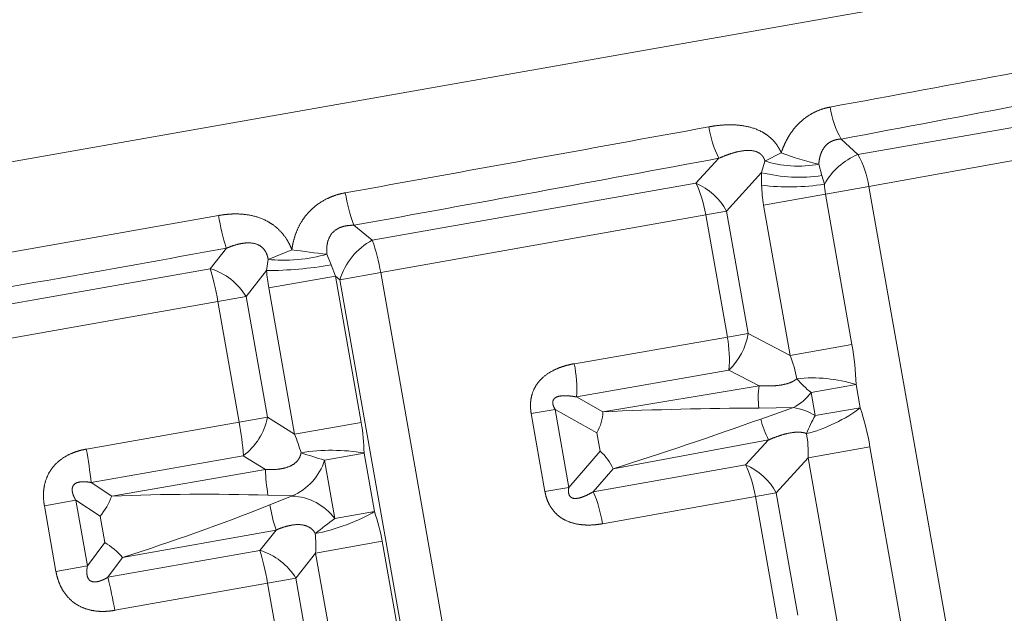
# Model space of a CAD drawing. Extents: x 0 to 210, y 0 to 297.
# Drawn here: x 83 to 90, y 192 to 196 of the extents above; entities that cross this region are included whole.
import ezdxf
from ezdxf.enums import TextEntityAlignment as Align

# ---------------------------------------------------------------- set-up
doc = ezdxf.new("R2010")
doc.units = 0
doc.layers.get('0').update_dxf_attribs({"lineweight": 13})
doc.styles.get("Standard").update_dxf_attribs({"font": 'isocp.shx'})
doc.dimstyles.get("Standard").update_dxf_attribs({"dimtxt": 2.5, "dimasz": 2.5, "dimexe": 1.25, "dimexo": 0.625, "dimtad": 1, "dimcen": 2.5, "dimadec": 0, "dimazin": 0, "dimtfac": 1, "dimtmove": 0, "dimatfit": 0, "dimfxl": 0, "dimarcsym": 0})

# ---------------------------------------------------------------- blocks, each defined once
blk = doc.blocks.new('*D')
at = {"color": 34, "lineweight": 13}
for p, q in [((51.0666, 185.9617), (51.0666, 268.9287)), ((177.3001, 212.9836), (177.3001, 268.9287)), ((53.5571, 267.9287), (174.8096, 267.9287)), ((87.55, 247.4238), (33.8795, 247.4238)), ((34.8795, 175.4344), (34.8795, 244.9334)), ((43.8152, 162.2845), (43.8152, 183.6035)), ((168.8208, 162.2845), (168.8208, 183.6035)), ((80.1084, 154.703), (33.8795, 154.703))]:
    blk.add_line(p, q, dxfattribs=at)
at = {"color": 7, "lineweight": 13}
for p, q in [((116.0666, 230.9587), (116.0666, 255.8294)), ((116.0666, 230.9587), (116.0666, 255.8294)), ((87.55, 247.4238), (26.021, 247.4238)), ((27.021, 157.1935), (27.021, 244.9334)), ((144.6711, 236.2969), (186.1265, 236.2969)), ((144.6711, 236.2969), (195.4868, 236.2969)), ((185.1265, 175.4344), (185.1265, 233.8064)), ((194.4868, 157.9344), (194.4868, 233.8064)), ((153.541, 172.944), (186.1265, 172.944)), ((51.0666, 159.9262), (51.0666, 135.0392)), ((151.0666, 159.9262), (151.0666, 135.0392)), ((150.2006, 155.444), (195.4868, 155.444)), ((80.1084, 154.703), (26.021, 154.703)), ((53.5571, 142.5941), (113.5761, 142.5941)), ((118.5571, 142.5941), (148.5761, 142.5941)), ((53.5571, 136.0392), (148.5761, 136.0392)), ((146.2203, 111.9325), (185.9069, 111.9325)), ((34.7949, 82.573), (34.7949, 109.442)), ((184.9069, 82.573), (184.9069, 109.442)), ((101.0666, 89.1336), (101.0666, 64.0249)), ((131.0666, 89.1336), (131.0666, 64.0249)), ((146.2203, 80.0825), (185.9069, 80.0825)), ((103.5571, 65.0249), (128.5761, 65.0249))]:
    blk.add_line(p, q, dxfattribs=at)
at = {"color": 7, "lineweight": 13, "ltscale": 0.044041}
blk.add_line((72.5744, 250.2627), (72.2685, 251.9976), dxfattribs=at)
at = {"color": 7, "lineweight": 13, "ltscale": 0.346949}
blk.add_line((162.6028, 227.2787), (170.5629, 238.6468), dxfattribs=at)
at = {"color": 34, "lineweight": 13, "ltscale": 0.216284}
for p, q in [((51.4666, 186.0939), (42.8152, 186.0939)), ((51.4666, 159.794), (42.8152, 159.794))]:
    blk.add_line(p, q, dxfattribs=at)
at = {"color": 34, "lineweight": 13, "ltscale": 0.478855}
for p, q in [((150.6666, 186.0939), (169.8208, 186.0939)), ((150.6666, 159.794), (169.8208, 159.794))]:
    blk.add_line(p, q, dxfattribs=at)
at = {"color": 34, "lineweight": 13, "ltscale": 0.385905}
blk.add_line((49.3157, 172.944), (33.8795, 172.944), dxfattribs=at)
blk.add_line((49.3157, 172.944), (33.8795, 172.944), dxfattribs=at)
at = {"color": 34, "lineweight": 13, "ltscale": 0.3315}
blk.add_line((34.8795, 157.1935), (34.8795, 170.4535), dxfattribs=at)
at = {"color": 7, "lineweight": 13, "ltscale": 0.458303}
for p, q in [((51.0666, 159.9262), (51.0666, 141.5941)), ((151.0666, 159.9262), (151.0666, 141.5941))]:
    blk.add_line(p, q, dxfattribs=at)
at = {"color": 7, "lineweight": 13, "ltscale": 0.327436}
blk.add_line((116.0666, 154.6915), (116.0666, 141.5941), dxfattribs=at)
blk.add_line((116.0666, 154.6915), (116.0666, 141.5941), dxfattribs=at)
at = {"color": 8, "lineweight": 13}
for p, q in [((160.2358, 116.5075), (193.8294, 116.5075)), ((192.8294, 77.998), (192.8294, 114.017)), ((160.2368, 75.5075), (193.8294, 75.5075))]:
    blk.add_line(p, q, dxfattribs=at)
at = {"color": 7, "lineweight": 13, "ltscale": 0.451487}
for p, q in [((51.8544, 111.9325), (33.7949, 111.9325)), ((51.8544, 80.0825), (33.7949, 80.0825))]:
    blk.add_line(p, q, dxfattribs=at)
at = {"color": 34, "lineweight": 13}
for points in [[(53.5571, 268.1466), (51.0666, 267.9287), (53.5571, 267.7108)], [(174.8096, 267.7108), (177.3001, 267.9287), (174.8096, 268.1466)], [(35.0974, 244.9334), (34.8795, 247.4238), (34.6616, 244.9334)], [(44.0331, 183.6035), (43.8152, 186.0939), (43.5973, 183.6035)], [(169.0387, 183.6035), (168.8208, 186.0939), (168.6029, 183.6035)], [(34.6616, 175.4344), (34.8795, 172.944), (35.0974, 175.4344)], [(35.0974, 170.4535), (34.8795, 172.944), (34.6616, 170.4535)], [(43.5973, 162.2845), (43.8152, 159.794), (44.0331, 162.2845)], [(168.6029, 162.2845), (168.8208, 159.794), (169.0387, 162.2845)], [(34.6616, 157.1935), (34.8795, 154.703), (35.0974, 157.1935)]]:
    blk.add_lwpolyline(points, close=True, dxfattribs=at)
at = {"color": 7, "lineweight": 13}
for points in [[(113.5761, 254.6116), (116.0666, 254.8294), (113.5761, 255.0473)], [(118.5571, 255.0473), (116.0666, 254.8294), (118.5571, 254.6116)], [(74.857, 251.6599), (72.4422, 251.0128), (74.9327, 251.2307)], [(27.2388, 244.9334), (27.021, 247.4238), (26.8031, 244.9334)], [(167.8242, 239.0777), (169.9893, 237.8277), (168.0742, 239.4346)], [(185.3444, 233.8064), (185.1265, 236.2969), (184.9086, 233.8064)], [(194.7047, 233.8064), (194.4868, 236.2969), (194.2689, 233.8064)], [(184.9086, 175.4344), (185.1265, 172.944), (185.3444, 175.4344)], [(194.2689, 157.9344), (194.4868, 155.444), (194.7047, 157.9344)], [(26.8031, 157.1935), (27.021, 154.703), (27.2388, 157.1935)], [(53.5571, 142.812), (51.0666, 142.5941), (53.5571, 142.3762)], [(113.5761, 142.3762), (116.0666, 142.5941), (113.5761, 142.812)], [(118.5571, 142.812), (116.0666, 142.5941), (118.5571, 142.3762)], [(148.5761, 142.3762), (151.0666, 142.5941), (148.5761, 142.812)], [(53.5571, 136.2571), (51.0666, 136.0392), (53.5571, 135.8213)], [(148.5761, 135.8213), (151.0666, 136.0392), (148.5761, 136.2571)], [(35.0128, 109.442), (34.7949, 111.9325), (34.577, 109.442)], [(185.1248, 109.442), (184.9069, 111.9325), (184.689, 109.442)], [(34.577, 82.573), (34.7949, 80.0825), (35.0128, 82.573)], [(184.689, 82.573), (184.9069, 80.0825), (185.1248, 82.573)], [(103.5571, 65.2428), (101.0666, 65.0249), (103.5571, 64.807)], [(128.5761, 64.807), (131.0666, 65.0249), (128.5761, 65.2428)]]:
    blk.add_lwpolyline(points, close=True, dxfattribs=at)
at = {"color": 8, "lineweight": 13}
for points in [[(193.0472, 114.017), (192.8294, 116.5075), (192.6115, 114.017)], [(192.6115, 77.998), (192.8294, 75.5075), (193.0472, 77.998)]]:
    blk.add_lwpolyline(points, close=True, dxfattribs=at)
at = {"color": 7, "lineweight": 13}
for centre, radius, start, end in [((116.0666, 3.6065), 251.2229, 90.568008, 99.431988), ((116.0666, 160.818), 94.0114, 56.518019, 88.481979)]:
    blk.add_arc(centre, radius, start, end, dxfattribs=at)
at = {"color": 34, "lineweight": 13}
for points in [[(53.5571, 268.1466), (51.0666, 267.9287), (53.5571, 268.1466), (53.5571, 267.7108)], [(174.8096, 267.7108), (177.3001, 267.9287), (174.8096, 267.7108), (174.8096, 268.1466)], [(35.0974, 244.9334), (34.8795, 247.4238), (35.0974, 244.9334), (34.6616, 244.9334)], [(44.0331, 183.6035), (43.8152, 186.0939), (44.0331, 183.6035), (43.5973, 183.6035)], [(169.0387, 183.6035), (168.8208, 186.0939), (169.0387, 183.6035), (168.6029, 183.6035)], [(34.6616, 175.4344), (34.8795, 172.944), (34.6616, 175.4344), (35.0974, 175.4344)], [(35.0974, 170.4535), (34.8795, 172.944), (35.0974, 170.4535), (34.6616, 170.4535)], [(43.5973, 162.2845), (43.8152, 159.794), (43.5973, 162.2845), (44.0331, 162.2845)], [(168.6029, 162.2845), (168.8208, 159.794), (168.6029, 162.2845), (169.0387, 162.2845)], [(34.6616, 157.1935), (34.8795, 154.703), (34.6616, 157.1935), (35.0974, 157.1935)]]:
    blk.add_solid(points, dxfattribs=at)
at = {"color": 7, "lineweight": 13}
for points in [[(113.5761, 254.6116), (116.0666, 254.8294), (113.5761, 254.6116), (113.5761, 255.0473)], [(118.5571, 255.0473), (116.0666, 254.8294), (118.5571, 255.0473), (118.5571, 254.6116)], [(74.857, 251.6599), (72.4422, 251.0128), (74.857, 251.6599), (74.9327, 251.2307)], [(27.2388, 244.9334), (27.021, 247.4238), (27.2388, 244.9334), (26.8031, 244.9334)], [(167.8242, 239.0777), (169.9893, 237.8277), (167.8242, 239.0777), (168.0742, 239.4346)], [(185.3444, 233.8064), (185.1265, 236.2969), (185.3444, 233.8064), (184.9086, 233.8064)], [(194.7047, 233.8064), (194.4868, 236.2969), (194.7047, 233.8064), (194.2689, 233.8064)], [(184.9086, 175.4344), (185.1265, 172.944), (184.9086, 175.4344), (185.3444, 175.4344)], [(194.2689, 157.9344), (194.4868, 155.444), (194.2689, 157.9344), (194.7047, 157.9344)], [(26.8031, 157.1935), (27.021, 154.703), (26.8031, 157.1935), (27.2388, 157.1935)], [(53.5571, 142.812), (51.0666, 142.5941), (53.5571, 142.812), (53.5571, 142.3762)], [(113.5761, 142.3762), (116.0666, 142.5941), (113.5761, 142.3762), (113.5761, 142.812)], [(118.5571, 142.812), (116.0666, 142.5941), (118.5571, 142.812), (118.5571, 142.3762)], [(148.5761, 142.3762), (151.0666, 142.5941), (148.5761, 142.3762), (148.5761, 142.812)], [(53.5571, 136.2571), (51.0666, 136.0392), (53.5571, 136.2571), (53.5571, 135.8213)], [(148.5761, 135.8213), (151.0666, 136.0392), (148.5761, 135.8213), (148.5761, 136.2571)], [(35.0128, 109.442), (34.7949, 111.9325), (35.0128, 109.442), (34.577, 109.442)], [(185.1248, 109.442), (184.9069, 111.9325), (185.1248, 109.442), (184.689, 109.442)], [(34.577, 82.573), (34.7949, 80.0825), (34.577, 82.573), (35.0128, 82.573)], [(184.689, 82.573), (184.9069, 80.0825), (184.689, 82.573), (185.1248, 82.573)], [(103.5571, 65.2428), (101.0666, 65.0249), (103.5571, 65.2428), (103.5571, 64.807)], [(128.5761, 64.807), (131.0666, 65.0249), (128.5761, 64.807), (128.5761, 65.2428)]]:
    blk.add_solid(points, dxfattribs=at)
at = {"color": 8, "lineweight": 13}
for points in [[(193.0472, 114.017), (192.8294, 116.5075), (193.0472, 114.017), (192.6115, 114.017)], [(192.6115, 77.998), (192.8294, 75.5075), (192.6115, 77.998), (193.0472, 77.998)]]:
    blk.add_solid(points, dxfattribs=at)
at = {"color": 34, "lineweight": 13, "width": 0.6}
blk.add_text('127', height=3, dxfattribs=at).set_placement((111.6913, 268.9287), (116.6754, 268.9287), align=Align.FIT)
at = {"color": 7, "lineweight": 13}
for rotation, p, p2 in [(5, (94.6183, 254.9164), (96.8099, 255.1082)), (342.5, (145.1486, 251.2707), (147.2468, 250.6092))]:
    blk.add_text('%%d', height=3, rotation=rotation, dxfattribs=at).set_placement(p, p2, align=Align.FIT)
at = {"color": 7, "lineweight": 13, "width": 0.6}
for s, rotation, p, p2 in [('10', 5, (91.3579, 254.6312), (94.6183, 254.9164)), ('35', 342.5, (142.0273, 252.2549), (145.1486, 251.2707)), ('63,4', 90, (184.1265, 201.2726), (184.1265, 207.9682)), ('93', 90, (26.021, 199.427), (26.021, 202.6998)), ('81', 90, (193.4868, 194.234), (193.4868, 197.5068)), ('32', 90, (33.7949, 99.8946), (33.7949, 103.1674)), ('32', 90, (183.9069, 99.4463), (183.9069, 102.7191)), ('Es.ch.', 90, (33.7949, 88.7763), (33.7949, 98.8946)), ('Es.ch.', 90, (183.9069, 88.328), (183.9069, 98.4463))]:
    blk.add_text(s, height=3, rotation=rotation, dxfattribs=at).set_placement(p, p2, align=Align.FIT)
at = {"color": 34, "lineweight": 13, "width": 0.6}
for s, p, p2 in [('74,5', (33.8795, 206.8361), (33.8795, 213.5317)), ('Rp 3/4 EN10226', (42.8152, 161.8184), (42.8152, 185.6277)), ('Rp 3/4 EN10226', (167.8208, 161.8123), (167.8208, 185.6217)), ('18,5', (33.8795, 160.4757), (33.8795, 167.1712))]:
    blk.add_text(s, height=3, rotation=90, dxfattribs=at).set_placement(p, p2, align=Align.FIT)
at = {"color": 7, "lineweight": 13, "width": 0.6}
for s, p, p2 in [('65', (81.9302, 143.5941), (85.203, 143.5941)), ('35', (131.9302, 143.5941), (135.203, 143.5941)), ('100', (98.5745, 137.0392), (103.5587, 137.0392)), ('Es.ch.', (108.8372, 66.0249), (118.9555, 66.0249)), ('30', (119.9555, 66.0249), (123.2282, 66.0249))]:
    blk.add_text(s, height=3, dxfattribs=at).set_placement(p, p2, align=Align.FIT)
at = {"color": 8, "lineweight": 13, "width": 0.6}
for s, p, p2 in [('41', (191.8294, 95.5311), (191.8294, 98.8039)), ('%%c', (191.8294, 93.2111), (191.8294, 94.5311))]:
    blk.add_text(s, height=3, rotation=90, dxfattribs=at).set_placement(p, p2, align=Align.FIT)
blk = doc.blocks.new('BLOCK392')
at = {"color": 7, "lineweight": 13}
blk.add_line((-64.5046, 43.307), (-31.2506, 49.1706), dxfattribs=at)
at = {"color": 7, "lineweight": 13, "ltscale": 0.055722}
blk.add_line((-37.3292, 47.1326), (-39.5244, 46.7466), dxfattribs=at)
at = {"color": 7, "lineweight": 13, "ltscale": 0.055898}
blk.add_line((-37.2488, 46.9272), (-39.4491, 46.5299), dxfattribs=at)
at = {"color": 7, "lineweight": 13, "ltscale": 0.003878}
blk.add_line((-39.6381, 46.8522), (-39.5244, 46.7466), dxfattribs=at)
at = {"color": 7, "lineweight": 13, "ltscale": 0.005778}
for p, q in [((-40.4687, 46.7218), (-40.6255, 46.552)), ((-40.1961, 45.1758), (-40.4015, 45.2817)), ((-40.2879, 44.6371), (-40.1311, 44.8069))]:
    blk.add_line(p, q, dxfattribs=at)
at = {"color": 7, "lineweight": 13, "ltscale": 0.002044}
blk.add_line((-40.156, 46.7028), (-40.1785, 46.6242), dxfattribs=at)
at = {"color": 7, "lineweight": 13, "ltscale": 0.003102}
blk.add_line((-40.156, 46.7028), (-40.0453, 46.7588), dxfattribs=at)
at = {"color": 7, "lineweight": 13, "ltscale": 0.002012}
blk.add_line((-39.79, 46.6809), (-39.7684, 46.6034), dxfattribs=at)
at = {"color": 7, "lineweight": 13, "ltscale": 0.008854}
blk.add_line((-40.1785, 46.6242), (-40.4175, 46.3629), dxfattribs=at)
at = {"color": 7, "lineweight": 13, "ltscale": 0.002117}
blk.add_line((-40.1785, 46.6242), (-40.1786, 46.5395), dxfattribs=at)
at = {"color": 7, "lineweight": 13, "ltscale": 0.0015}
blk.add_line((-39.7684, 46.6034), (-39.7521, 46.5456), dxfattribs=at)
at = {"color": 7, "lineweight": 13, "ltscale": 0.05581}
blk.add_line((-40.6255, 46.552), (-42.8241, 46.1648), dxfattribs=at)
at = {"color": 7, "lineweight": 13, "ltscale": 0.007517}
blk.add_line((-39.4491, 46.5299), (-39.7452, 46.4777), dxfattribs=at)
at = {"color": 7, "lineweight": 13, "ltscale": 0.118167}
blk.add_line((-39.4491, 46.5299), (-38.6283, 41.8751), dxfattribs=at)
at = {"color": 7, "lineweight": 13, "ltscale": 0.010653}
for p, q in [((-39.7452, 46.4777), (-40.1649, 46.4037)), ((-39.5649, 45.4553), (-39.9846, 45.3813)), ((-39.4424, 44.7602), (-39.862, 44.6862))]:
    blk.add_line(p, q, dxfattribs=at)
at = {"color": 7, "lineweight": 13, "ltscale": 0.025956}
for p, q in [((-39.5649, 45.4553), (-39.7452, 46.4777)), ((-39.9846, 45.3813), (-40.1649, 46.4037))]:
    blk.add_line(p, q, dxfattribs=at)
at = {"color": 7, "lineweight": 13, "ltscale": 0.003572}
for p, q in [((-40.5582, 46.3381), (-40.4175, 46.3629)), ((-40.4115, 45.5059), (-40.2708, 45.5307)), ((-40.2206, 44.4231), (-40.0798, 44.448))]:
    blk.add_line(p, q, dxfattribs=at)
at = {"color": 7, "lineweight": 13, "ltscale": 0.021126}
for p, q in [((-40.4175, 46.3629), (-40.2708, 45.5307)), ((-40.5582, 46.3381), (-40.4115, 45.5059)), ((-40.2206, 44.4231), (-40.0738, 43.591)), ((-40.0798, 44.448), (-39.9331, 43.6158))]:
    blk.add_line(p, q, dxfattribs=at)
at = {"color": 7, "lineweight": 13, "ltscale": 0.061523}
blk.add_line((-43.8685, 46.3324), (-46.2916, 45.9025), dxfattribs=at)
at = {"color": 7, "lineweight": 13, "ltscale": 0.056077}
blk.add_line((-40.5582, 46.3381), (-42.7664, 45.9441), dxfattribs=at)
at = {"color": 7, "lineweight": 13, "ltscale": 0.004031}
blk.add_line((-42.9497, 46.2659), (-42.8241, 46.1648), dxfattribs=at)
at = {"color": 7, "lineweight": 13, "ltscale": 0.004412}
for p, q in [((-43.8154, 46.1096), (-43.9244, 45.9708)), ((-43.5504, 44.6065), (-43.7003, 44.6996)), ((-43.5868, 44.0559), (-43.4778, 44.1947))]:
    blk.add_line(p, q, dxfattribs=at)
at = {"color": 7, "lineweight": 13, "ltscale": 0.004342}
blk.add_line((-43.5313, 46.0345), (-43.3704, 46.1), dxfattribs=at)
at = {"color": 7, "lineweight": 13, "ltscale": 0.001922}
blk.add_line((-43.5313, 46.0345), (-43.5427, 45.9585), dxfattribs=at)
at = {"color": 7, "lineweight": 13, "ltscale": 0.001942}
blk.add_line((-43.1317, 46.0697), (-43.1043, 45.997), dxfattribs=at)
at = {"color": 7, "lineweight": 13, "ltscale": 0.055711}
blk.add_line((-43.9244, 45.9708), (-46.119, 45.5839), dxfattribs=at)
at = {"color": 7, "lineweight": 13, "ltscale": 0.002074}
blk.add_line((-43.1043, 45.997), (-43.0742, 45.9197), dxfattribs=at)
at = {"color": 7, "lineweight": 13, "ltscale": 0.005602}
blk.add_line((-43.5427, 45.9585), (-43.6803, 45.7816), dxfattribs=at)
at = {"color": 7, "lineweight": 13, "ltscale": 0.011491}
for p, q in [((-43.0742, 45.9197), (-43.5269, 45.8399)), ((-42.8988, 44.9251), (-43.3515, 44.8453)), ((-42.7566, 44.1182), (-43.2092, 44.0383))]:
    blk.add_line(p, q, dxfattribs=at)
at = {"color": 7, "lineweight": 13, "ltscale": 0.000970893}
blk.add_line((-43.0742, 45.9197), (-43.0441, 45.8951), dxfattribs=at)
at = {"color": 7, "lineweight": 13, "ltscale": 0.025249}
for p, q in [((-42.8988, 44.9251), (-43.0742, 45.9197)), ((-43.3515, 44.8453), (-43.5269, 45.8399))]:
    blk.add_line(p, q, dxfattribs=at)
at = {"color": 7, "lineweight": 13, "ltscale": 0.007049}
blk.add_line((-42.7664, 45.9441), (-43.0441, 45.8951), dxfattribs=at)
at = {"color": 7, "lineweight": 13, "ltscale": 0.118123}
for p, q in [((-43.0441, 45.8951), (-42.2236, 41.242)), ((-42.7664, 45.9441), (-41.946, 41.291))]:
    blk.add_line(p, q, dxfattribs=at)
at = {"color": 7, "lineweight": 13, "ltscale": 0.004877}
for p, q in [((-43.8724, 45.7477), (-43.6803, 45.7816)), ((-43.7277, 44.927), (-43.5356, 44.9609)), ((-43.5348, 43.8328), (-43.3427, 43.8667))]:
    blk.add_line(p, q, dxfattribs=at)
at = {"color": 7, "lineweight": 13, "ltscale": 0.020835}
for p, q in [((-43.6803, 45.7816), (-43.5356, 44.9609)), ((-43.8724, 45.7477), (-43.7277, 44.927)), ((-43.5348, 43.8328), (-43.3901, 43.0121)), ((-43.3427, 43.8667), (-43.198, 43.046))]:
    blk.add_line(p, q, dxfattribs=at)
at = {"color": 7, "lineweight": 13, "ltscale": 0.056023}
blk.add_line((-43.8724, 45.7477), (-46.0791, 45.3576), dxfattribs=at)
at = {"color": 7, "lineweight": 13, "ltscale": 0.026381}
for p, q in [((-40.4115, 45.5059), (-41.4511, 45.325)), ((-40.2206, 44.4231), (-41.2593, 44.2375))]:
    blk.add_line(p, q, dxfattribs=at)
at = {"color": 7, "lineweight": 13, "ltscale": 0.00807}
for p, q in [((-39.9846, 45.3813), (-40.2708, 45.5307)), ((-40.0798, 44.448), (-39.862, 44.6862))]:
    blk.add_line(p, q, dxfattribs=at)
at = {"color": 7, "lineweight": 13, "ltscale": 0.026262}
for p, q in [((-40.4015, 45.2817), (-41.436, 45.0991)), ((-40.2879, 44.6371), (-41.3224, 44.455))]:
    blk.add_line(p, q, dxfattribs=at)
at = {"color": 7, "lineweight": 13, "ltscale": 0.026875}
for p, q in [((-40.1961, 45.1758), (-41.2564, 44.9984)), ((-40.1311, 44.8069), (-41.1881, 44.611))]:
    blk.add_line(p, q, dxfattribs=at)
at = {"color": 7, "lineweight": 13, "ltscale": 0.007788}
for p, q in [((-39.5361, 45.1828), (-39.8429, 45.1287)), ((-39.5084, 45.0261), (-39.8152, 44.972))]:
    blk.add_line(p, q, dxfattribs=at)
at = {"color": 7, "lineweight": 13, "ltscale": 0.003979}
for p, q in [((-39.5084, 45.0261), (-39.5361, 45.1828)), ((-39.8152, 44.972), (-39.8429, 45.1287))]:
    blk.add_line(p, q, dxfattribs=at)
at = {"color": 7, "lineweight": 13, "ltscale": 0.005147}
for p, q in [((-41.436, 45.0991), (-41.2564, 44.9984)), ((-41.1881, 44.611), (-41.3224, 44.455))]:
    blk.add_line(p, q, dxfattribs=at)
at = {"color": 7, "lineweight": 13, "ltscale": 0.005882}
for p in [(-40.1977, 45.024), (-40.1844, 44.949)]:
    blk.add_line(p, (-39.9624, 45.0269), dxfattribs=at)
at = {"color": 7, "lineweight": 13, "ltscale": 0.005435}
for p, q in [((-43.3515, 44.8453), (-43.5356, 44.9609)), ((-43.3427, 43.8667), (-43.2092, 44.0383))]:
    blk.add_line(p, q, dxfattribs=at)
at = {"color": 7, "lineweight": 13, "ltscale": 0.004116}
for p, q in [((-41.7441, 44.9858), (-41.582, 45.0144)), ((-41.6507, 44.4561), (-41.4886, 44.4847))]:
    blk.add_line(p, q, dxfattribs=at)
at = {"color": 7, "lineweight": 13, "ltscale": 0.013447}
for p, q in [((-41.7441, 44.9858), (-41.6507, 44.4561)), ((-41.582, 45.0144), (-41.4886, 44.4847))]:
    blk.add_line(p, q, dxfattribs=at)
at = {"color": 7, "lineweight": 13, "ltscale": 0.008114}
for p, q in [((-41.582, 45.0144), (-41.2985, 44.8563)), ((-41.2762, 44.7301), (-41.4886, 44.4847))]:
    blk.add_line(p, q, dxfattribs=at)
at = {"color": 7, "lineweight": 13, "ltscale": 0.026372}
for p, q in [((-43.7277, 44.927), (-44.7667, 44.7446)), ((-43.5348, 43.8328), (-44.5735, 43.6489))]:
    blk.add_line(p, q, dxfattribs=at)
at = {"color": 7, "lineweight": 13, "ltscale": 0.003205}
blk.add_line((-41.2985, 44.8563), (-41.2762, 44.7301), dxfattribs=at)
at = {"color": 7, "lineweight": 13, "ltscale": 0.030967}
for p, q in [((-39.2273, 43.5404), (-39.4424, 44.7602)), ((-39.6469, 43.4664), (-39.862, 44.6862))]:
    blk.add_line(p, q, dxfattribs=at)
at = {"color": 7, "lineweight": 13, "ltscale": 0.026227}
for p, q in [((-43.7003, 44.6996), (-44.7334, 44.5174)), ((-43.5868, 44.0559), (-44.6199, 43.8738))]:
    blk.add_line(p, q, dxfattribs=at)
at = {"color": 7, "lineweight": 13, "ltscale": 0.006837}
for p, q in [((-42.88, 44.7173), (-43.1493, 44.6699)), ((-42.8099, 44.3198), (-43.0792, 44.2723))]:
    blk.add_line(p, q, dxfattribs=at)
at = {"color": 7, "lineweight": 13, "ltscale": 0.010092}
for p, q in [((-42.88, 44.7173), (-42.8099, 44.3198)), ((-43.1493, 44.6699), (-43.0792, 44.2723))]:
    blk.add_line(p, q, dxfattribs=at)
at = {"color": 7, "lineweight": 13, "ltscale": 0.026495}
for p, q in [((-43.5504, 44.6065), (-44.5945, 44.4251)), ((-43.4778, 44.1947), (-44.521, 44.008))]:
    blk.add_line(p, q, dxfattribs=at)
at = {"color": 7, "lineweight": 13, "ltscale": 0.004169}
for p, q in [((-44.7334, 44.5174), (-44.5945, 44.4251)), ((-44.521, 44.008), (-44.6199, 43.8738))]:
    blk.add_line(p, q, dxfattribs=at)
at = {"color": 7, "lineweight": 13, "ltscale": 0.00412}
for p in [(-43.5326, 44.4318), (-43.5208, 44.3649)]:
    blk.add_line(p, (-43.3679, 44.4264), dxfattribs=at)
at = {"color": 7, "lineweight": 13, "ltscale": 0.00542}
for p, q in [((-45.0517, 44.3593), (-44.8382, 44.3969)), ((-44.9731, 43.9135), (-44.7596, 43.9512))]:
    blk.add_line(p, q, dxfattribs=at)
at = {"color": 7, "lineweight": 13, "ltscale": 0.011315}
for p, q in [((-45.0517, 44.3593), (-44.9731, 43.9135)), ((-44.8382, 44.3969), (-44.7596, 43.9512))]:
    blk.add_line(p, q, dxfattribs=at)
at = {"color": 7, "lineweight": 13, "ltscale": 0.004934}
for p, q in [((-44.8382, 44.3969), (-44.6735, 44.2881)), ((-44.6421, 44.1098), (-44.7596, 43.9512))]:
    blk.add_line(p, q, dxfattribs=at)
at = {"color": 7, "lineweight": 13, "ltscale": 0.004526}
blk.add_line((-44.6735, 44.2881), (-44.6421, 44.1098), dxfattribs=at)
at = {"color": 7, "lineweight": 13, "ltscale": 0.028126}
for p, q in [((-42.5612, 43.0102), (-42.7566, 44.1182)), ((-43.0138, 42.9304), (-43.2092, 44.0383))]:
    blk.add_line(p, q, dxfattribs=at)
at = {"color": 7, "lineweight": 13}
for centre, radius, start, end in [((-97.3799, 361.3823), 319.5591, 280.396191, 280.857433), ((-83.3637, 281.0781), 238.2723, 280.574346, 281.195134), ((-39.0678, 47.1707), 0.6539, 188.92573, 209.18279), ((-159.5983, 695.8207), 659.7181, 280.1792602, 280.3972374), ((-39.7934, 47.0552), 0.7537, 189.16798, 206.27292), ((-127.1343, 511.3953), 472.6864, 280.259016, 280.564774), ((-39.4303, 48.3109), 1.6693, 248.38568, 257.55703), ((-39.3473, 46.3186), 0.4638, 112.48034, 150.71382), ((-40.0918, 46.4314), 0.6496, 8.714, 29.05452), ((-39.9206, 47.7032), 1.1104, 256.55795, 277.87787), ((-40.791, 46.1611), 0.4247, 28.37906, 67.05732), ((-39.9886, 48.0165), 1.49, 262.67004, 279.1345), ((-41.7423, 46.6951), 1.2818, 189.35345, 199.5703), ((-42.15, 46.62), 1.7421, 189.4998, 197.03719), ((-42.6028, 45.7596), 0.462, 118.63781, 162.92723), ((-44.0016, 45.7433), 1.2511, 9.23665, 19.69672), ((-170.1552, 749.1099), 714.2626, 279.9896092, 280.1881594), ((-42.5586, 51.518), 5.4785, 261.47917, 263.99501), ((-44.0523, 45.5539), 0.4363, 31.48251, 72.95793), ((-43.5531, 48.5736), 2.6156, 270.22762, 279.8818), ((-42.0977, 46.0916), 1.4511, 185.26141, 189.98849), ((-41.1776, 45.3564), 0.7801, 354.50452, 11.03813), ((-40.6908, 45.5925), 0.4247, 312.94268, 351.62094), ((-41.536, 45.1089), 2.0013, 2.11754, 9.96698), ((-40.6992, 45.094), 0.7702, 9.6353, 21.90435), ((-42.376, 45.1462), 0.9416, 357.12984, 10.94171), ((-39.8349, 44.2194), 1.0093, 72.7656, 95.96561), ((-39.5531, 45.0951), 0.6483, 172.84589, 186.29441), ((-39.2795, 45.8074), 0.8819, 221.51766, 230.30423), ((-40.1424, 45.3605), 0.3789, 298.34392, 322.26898), ((-40.0589, 17.0629), 27.9613, 90.28431, 92.45455), ((-40.0174, 44.6518), 0.3789, 57.73115, 81.65608), ((-41.4131, 44.4116), 2.0013, 10.03301, 17.88246), ((-43.963, 45.0477), 0.4363, 307.04207, 348.51749), ((-41.5611, 45.0104), 0.3048, 329.59905, 357.7487), ((-39.0537, 44.5269), 0.882, 149.69611, 158.48178), ((-45.5516, 44.5877), 1.855, 3.45968, 10.53969), ((-44.1221, 44.7095), 1.2421, 0.36261, 9.99589), ((-49.6177, 71.2726), 27.9626, 287.54546, 289.71558), ((-39.5544, 45.1027), 0.6483, 193.70574, 207.15414), ((-44.4007, 44.4087), 1.1364, 15.89469, 22.59064), ((-40.6315, 44.7118), 0.7699, 358.09554, 10.36942), ((-48.1908, 44.1226), 3.48, 6.51428, 10.29533), ((-43.0999, 43.4151), 1.3216, 80.41641, 99.05086), ((-42.2122, 47.9144), 3.3771, 251.07021, 253.88931), ((-41.4703, 44.4955), 0.3048, 22.25251, 50.39885), ((-43.5126, 44.7786), 0.3798, 292.33147, 343.33716), ((-40.4534, 44.2462), 0.4247, 28.37906, 67.05732), ((-42.0124, 44.6768), 1.5397, 182.61767, 189.15396), ((-45.0247, 44.5813), 0.4577, 320.14053, 340.04508), ((-43.9653, 28.9221), 15.5158, 88.40196, 92.32417), ((-43.3834, 44.0459), 0.3798, 36.66269, 87.66869), ((-42.1896, 44.0892), 0.9416, 9.05829, 22.87016), ((-49.2318, 58.7905), 15.515, 287.67588, 291.59823), ((-42.0085, 44.6547), 1.5397, 190.84601, 197.38228), ((-43.9797, 43.9024), 1.242, 10.0039, 19.63787), ((-41.0891, 41.5443), 3.3768, 126.11143, 128.93079), ((-44.3445, 44.0897), 1.1365, 357.40922, 4.10455), ((-44.8717, 43.7142), 0.4575, 39.95112, 59.86272), ((-43.7146, 43.639), 0.4363, 31.48251, 72.95793), ((-48.0039, 43.0623), 3.48, 9.70467, 13.48571)]:
    blk.add_arc(centre, radius, start, end, dxfattribs=at)
for centre, major_axis, ratio, start_param, end_param in [((-39.9491, 46.7758), (0.2999, -0.008), 0.358195, 3.960651, 5.281303), ((-40.6438, 46.323), (0.0529, -0.2953), 0.289765, 1.570022, 2.405225), ((-39.7851, 46.4707), (0.1042, -0.5908), 0.642788, 4.483531, 4.712389), ((-39.5553, 46.5112), (0.0521, -0.2954), 0.642788, 4.483531, 4.712389), ((-43.3269, 46.1077), (0.2985, 0.0296), 0.24608, 3.93427, 5.400146), ((-43.9067, 45.7417), (0.0524, -0.2954), 0.115792, 1.570687, 2.437765), ((-39.7204, 44.9887), (0.2711, 0.1284), 0.262863, 3.990837, 5.476269), ((-40.3062, 44.4081), (0.0529, -0.2953), 0.289765, 1.570022, 2.405225), ((-43.0362, 44.2799), (0.2825, 0.101), 0.196274, 3.977439, 5.56829), ((-43.569, 43.8268), (0.0524, -0.2954), 0.115792, 1.570687, 2.437765)]:
    blk.add_ellipse(centre, major_axis=major_axis, ratio=ratio, start_param=start_param, end_param=end_param, dxfattribs=at)
for points, knots in [([(-39.7142, 47.0692), (-39.761, 47.0606), (-39.8076, 47.0451), (-39.852, 47.0221), (-39.9314, 46.9624), (-39.9898, 46.8846), (-40.0129, 46.8435), (-40.0312, 46.8014), (-40.0453, 46.7588)], [0, 0, 0, 0, 0, 0, 0.3718587, 0.3718587, 0.3718587, 0.7356415, 0.7356415, 0.7356415, 0.7356415, 0.7356415, 0.7356415]), ([(-40.5378, 46.935), (-40.4788, 46.9459), (-40.4183, 46.9523), (-40.356, 46.9529), (-40.2574, 46.9418), (-40.1626, 46.8967), (-40.1306, 46.8758), (-40.0924, 46.8392), (-40.0636, 46.7952), (-40.0568, 46.7833), (-40.0507, 46.7712), (-40.0453, 46.7588)], [0, 0, 0, 0, 0, 0, 0.5494916, 0.5494916, 0.5494916, 0.843037, 0.843037, 0.843037, 0.9466698, 0.9466698, 0.9466698, 0.9466698, 0.9466698, 0.9466698]), ([(-39.6381, 46.8522), (-39.6646, 46.8511), (-39.6905, 46.8456), (-39.7144, 46.8349), (-39.7542, 46.8027), (-39.7771, 46.7568), (-39.7843, 46.7319), (-39.7884, 46.7066), (-39.79, 46.6809)], [0, 0, 0, 0, 0, 0, 0.3092706, 0.3092706, 0.3092706, 0.6144542, 0.6144542, 0.6144542, 0.6144542, 0.6144542, 0.6144542]), ([(-40.4687, 46.7218), (-40.4273, 46.7401), (-40.3853, 46.7559), (-40.3441, 46.7679), (-40.2784, 46.781), (-40.2172, 46.7697), (-40.1972, 46.7623), (-40.1761, 46.7453), (-40.1628, 46.7218), (-40.1601, 46.7157), (-40.1578, 46.7093), (-40.156, 46.7028)], [0, 0, 0, 0, 0, 0, 0.5083433, 0.5083433, 0.5083433, 0.7570628, 0.7570628, 0.7570628, 0.8378934, 0.8378934, 0.8378934, 0.8378934, 0.8378934, 0.8378934]), ([(-43.0073, 46.4867), (-43.0497, 46.4791), (-43.0922, 46.467), (-43.1342, 46.4496), (-43.2155, 46.4017), (-43.2813, 46.3315), (-43.3085, 46.2913), (-43.3397, 46.2283), (-43.3587, 46.1632), (-43.3636, 46.1421), (-43.3675, 46.121), (-43.3704, 46.1)], [0, 0, 0, 0, 0, 0, 0.3443475, 0.3443475, 0.3443475, 0.7003655, 0.7003655, 0.7003655, 0.8698914, 0.8698914, 0.8698914, 0.8698914, 0.8698914, 0.8698914]), ([(-43.8685, 46.3324), (-43.8159, 46.3418), (-43.7616, 46.3467), (-43.7054, 46.346), (-43.6114, 46.3316), (-43.5222, 46.2884), (-43.4893, 46.2667), (-43.4402, 46.2223), (-43.4031, 46.1689), (-43.3902, 46.1463), (-43.3794, 46.1233), (-43.3704, 46.1)], [0, 0, 0, 0, 0, 0, 0.4576565, 0.4576565, 0.4576565, 0.7499363, 0.7499363, 0.7499363, 0.9449889, 0.9449889, 0.9449889, 0.9449889, 0.9449889, 0.9449889]), ([(-42.9497, 46.2659), (-42.9823, 46.2665), (-43.0147, 46.2631), (-43.0469, 46.2542), (-43.101, 46.2206), (-43.1287, 46.1641), (-43.1344, 46.1324), (-43.135, 46.101), (-43.1317, 46.0697)], [0, 0, 0, 0, 0, 0, 0.3643654, 0.3643654, 0.3643654, 0.7244155, 0.7244155, 0.7244155, 0.7244155, 0.7244155, 0.7244155]), ([(-43.8154, 46.1096), (-43.7754, 46.1269), (-43.7343, 46.1407), (-43.6896, 46.1509), (-43.6236, 46.1513), (-43.5722, 46.1193), (-43.5576, 46.1041), (-43.5438, 46.0807), (-43.5355, 46.0545), (-43.5338, 46.0479), (-43.5324, 46.0413), (-43.5313, 46.0345)], [0, 0, 0, 0, 0, 0, 0.48155, 0.48155, 0.48155, 0.7221423, 0.7221423, 0.7221423, 0.8004562, 0.8004562, 0.8004562, 0.8004562, 0.8004562, 0.8004562]), ([(-41.4511, 45.325), (-41.4939, 45.3176), (-41.5368, 45.3064), (-41.5805, 45.2903), (-41.641, 45.2577), (-41.6912, 45.2061), (-41.7052, 45.1884), (-41.7347, 45.14), (-41.7494, 45.0844), (-41.7517, 45.0493), (-41.7496, 45.0168), (-41.7441, 44.9858)], [0, 0, 0, 0, 0, 0, 0.3795125, 0.3795125, 0.3795125, 0.5430165, 0.5430165, 0.5430165, 0.7909496, 0.7909496, 0.7909496, 0.7909496, 0.7909496, 0.7909496]), ([(-40.1961, 45.1758), (-40.1516, 45.1729), (-40.1073, 45.1724), (-40.065, 45.175), (-40.0104, 45.1832), (-39.964, 45.2056), (-39.9553, 45.2106), (-39.9472, 45.2164), (-39.9398, 45.2229)], [0, 0, 0, 0, 0, 0, 0.5015459, 0.5015459, 0.5015459, 0.6238893, 0.6238893, 0.6238893, 0.6238893, 0.6238893, 0.6238893]), ([(-41.436, 45.0991), (-41.463, 45.1041), (-41.4897, 45.1077), (-41.5152, 45.1093), (-41.5534, 45.1081), (-41.5818, 45.094), (-41.5894, 45.0879), (-41.5996, 45.0711), (-41.5981, 45.0495), (-41.5941, 45.0375), (-41.5887, 45.0258), (-41.582, 45.0144)], [0, 0, 0, 0, 0, 0, 0.3343704, 0.3343704, 0.3343704, 0.4849984, 0.4849984, 0.4849984, 0.6565641, 0.6565641, 0.6565641, 0.6565641, 0.6565641, 0.6565641]), ([(-40.1311, 44.8069), (-40.0902, 44.8249), (-40.0487, 44.8406), (-40.0081, 44.8525), (-39.954, 44.8635), (-39.9028, 44.8583), (-39.8929, 44.8566), (-39.8833, 44.854), (-39.8741, 44.8504)], [0, 0, 0, 0, 0, 0, 0.501543, 0.501543, 0.501543, 0.6238779, 0.6238779, 0.6238779, 0.6238779, 0.6238779, 0.6238779]), ([(-44.7667, 44.7446), (-44.8049, 44.7379), (-44.8433, 44.7275), (-44.8824, 44.7124), (-44.9393, 44.68), (-44.987, 44.6323), (-45.0023, 44.6135), (-45.0342, 44.5637), (-45.0523, 44.5078), (-45.0579, 44.4731), (-45.0597, 44.4299), (-45.056, 44.3881), (-45.0548, 44.3784), (-45.0534, 44.3688), (-45.0517, 44.3593)], [0, 0, 0, 0, 0, 0, 0.3197512, 0.3197512, 0.3197512, 0.4906307, 0.4906307, 0.4906307, 0.7439022, 0.7439022, 0.7439022, 0.8216705, 0.8216705, 0.8216705, 0.8216705, 0.8216705, 0.8216705]), ([(-43.5504, 44.6065), (-43.5075, 44.604), (-43.4648, 44.605), (-43.4205, 44.6105), (-43.3623, 44.6304), (-43.3247, 44.6724), (-43.3159, 44.6873), (-43.3105, 44.7033), (-43.3078, 44.72)], [0, 0, 0, 0, 0, 0, 0.4738359, 0.4738359, 0.4738359, 0.6747167, 0.6747167, 0.6747167, 0.6747167, 0.6747167, 0.6747167]), ([(-44.7334, 44.5174), (-44.7594, 44.5222), (-44.7851, 44.5249), (-44.8134, 44.525), (-44.8512, 44.5131), (-44.8649, 44.4815), (-44.8649, 44.466), (-44.8603, 44.443), (-44.8505, 44.4199), (-44.8467, 44.4122), (-44.8426, 44.4045), (-44.8382, 44.3969)], [0, 0, 0, 0, 0, 0, 0.3276909, 0.3276909, 0.3276909, 0.5461852, 0.5461852, 0.5461852, 0.6565915, 0.6565915, 0.6565915, 0.6565915, 0.6565915, 0.6565915]), ([(-41.2593, 44.2375), (-41.3021, 44.2299), (-41.3462, 44.2257), (-41.3928, 44.2259), (-41.4609, 44.2358), (-41.5256, 44.2671), (-41.5449, 44.279), (-41.5892, 44.3144), (-41.6219, 44.3616), (-41.6361, 44.3938), (-41.6452, 44.425), (-41.6507, 44.4561)], [0, 0, 0, 0, 0, 0, 0.3792883, 0.3792883, 0.3792883, 0.5428077, 0.5428077, 0.5428077, 0.7907285, 0.7907285, 0.7907285, 0.7907285, 0.7907285, 0.7907285]), ([(-41.3224, 44.455), (-41.3461, 44.4411), (-41.37, 44.4285), (-41.3934, 44.4183), (-41.4297, 44.4064), (-41.4612, 44.4099), (-41.4704, 44.4131), (-41.4857, 44.4253), (-41.4917, 44.4461), (-41.4921, 44.4588), (-41.491, 44.4716), (-41.4886, 44.4847)], [0, 0, 0, 0, 0, 0, 0.3341094, 0.3341094, 0.3341094, 0.4847421, 0.4847421, 0.4847421, 0.6563086, 0.6563086, 0.6563086, 0.6563086, 0.6563086, 0.6563086]), ([(-43.4778, 44.1947), (-43.4383, 44.2118), (-43.3979, 44.2254), (-43.3544, 44.2354), (-43.2929, 44.2366), (-43.2432, 44.2099), (-43.2298, 44.199), (-43.2192, 44.1858), (-43.211, 44.1711)], [0, 0, 0, 0, 0, 0, 0.4739804, 0.4739804, 0.4739804, 0.6747881, 0.6747881, 0.6747881, 0.6747881, 0.6747881, 0.6747881]), ([(-44.5735, 43.6489), (-44.6118, 43.6422), (-44.6514, 43.6388), (-44.6933, 43.6396), (-44.758, 43.6506), (-44.8191, 43.6792), (-44.8398, 43.6917), (-44.8868, 43.7275), (-44.9229, 43.7738), (-44.94, 43.8044), (-44.9565, 43.8444), (-44.9672, 43.8849), (-44.9695, 43.8945), (-44.9714, 43.904), (-44.9731, 43.9135)], [0, 0, 0, 0, 0, 0, 0.319947, 0.319947, 0.319947, 0.490695, 0.490695, 0.490695, 0.7437098, 0.7437098, 0.7437098, 0.8214708, 0.8214708, 0.8214708, 0.8214708, 0.8214708, 0.8214708]), ([(-44.6199, 43.8738), (-44.6428, 43.8603), (-44.666, 43.849), (-44.6924, 43.8392), (-44.7321, 43.8376), (-44.7557, 43.8626), (-44.7611, 43.8771), (-44.7646, 43.9003), (-44.7633, 43.9253), (-44.7624, 43.9339), (-44.7612, 43.9425), (-44.7596, 43.9512)], [0, 0, 0, 0, 0, 0, 0.3283665, 0.3283665, 0.3283665, 0.5466557, 0.5466557, 0.5466557, 0.6569828, 0.6569828, 0.6569828, 0.6569828, 0.6569828, 0.6569828])]:
    blk.add_open_spline(points, degree=5, knots=knots, dxfattribs=at)

msp = doc.modelspace()

# ---------------------------------------------------------------- block references
at = {"lineweight": 0}
msp.add_blockref('BLOCK392', (128.6771, 148.0568), dxfattribs=at)

# ---------------------------------------------------------------- dimensions: what is measured, and where the dimension line sits
at = {"color": 0, "lineweight": 0}
for base, p1, p2, angle, text, middle, dimtype in [((184.9069, 111.9325), (146.2203, 80.0825), (146.2203, 111.9325), 89.99952, 'Es.ch.<>', (184.9069, 95.5236), 160), ((192.8294, 116.5075), (160.2368, 75.5075), (160.2358, 116.5075), 89.99952, '%%c<>', (192.8294, 96.0075), 160), ((131.0666, 65.0249), (101.0666, 89.1336), (131.0666, 89.1336), 0, 'Es.ch.<>', (116.0327, 65.0249), 161), ((34.7949, 111.9325), (51.8544, 80.0825), (51.8544, 111.9325), 90, 'Es.ch.<>', (34.7949, 95.9718), 161), ((34.8795, 154.703), (49.3157, 172.944), (80.1084, 154.703), 269.99857, '18,5', (34.8795, 163.8235), 160), ((34.8795, 247.4238), (49.3157, 172.944), (87.55, 247.4238), 89.99952, '74,5', (34.8795, 210.1839), 160), ((177.3001, 267.9287), (51.0666, 185.9617), (177.3001, 212.9836), 359.99809, '127', (114.1833, 267.9287), 160), ((168.8208, 186.0939), (150.6666, 159.794), (150.6666, 186.0939), 90, 'Rp 3/4 EN10226', (168.8208, 173.717), 161), ((43.8152, 186.0939), (51.4666, 159.794), (51.4666, 186.0939), 90, 'Rp 3/4 EN10226', (43.8152, 173.723), 161)]:
    dim = msp.add_linear_dim(base=base, p1=p1, p2=p2, angle=angle, text=text, dimstyle='Standard', dxfattribs=at)
    dim.commit()
    dim.dimension.update_dxf_attribs({"geometry": '*D', "text_midpoint": middle, "dimtype": dimtype})
for base, p1, p2, angle, middle, dimtype in [((151.0666, 142.5941), (116.0666, 154.6915), (151.0666, 159.9262), 359.99809, (133.5666, 142.5941), 160), ((116.0666, 142.5941), (51.0666, 159.9262), (116.0666, 154.6915), 359.99809, (83.5666, 142.5941), 160), ((151.0666, 136.0392), (51.0666, 159.9262), (151.0666, 159.9262), 360, (101.0666, 136.0392), 161), ((185.1265, 172.944), (144.6711, 236.2969), (153.541, 172.944), 269.99857, (185.1265, 204.6204), 160), ((194.4868, 236.2969), (150.2006, 155.444), (144.6711, 236.2969), 89.99952, (194.4868, 195.8704), 160), ((27.021, 247.4238), (80.1084, 154.703), (87.55, 247.4238), 89.99952, (27.021, 201.0634), 160)]:
    dim = msp.add_linear_dim(base=base, p1=p1, p2=p2, angle=angle, dimstyle='Standard', dxfattribs=at)
    dim.commit()
    dim.dimension.update_dxf_attribs({"geometry": '*D', "text_midpoint": middle, "dimtype": dimtype})
for base, line1, line2, middle in [((101.4593, 254.4044), ((116.0666, 3.6065), (116.0666, 230.9587)), ((116.0666, 3.6065), (72.5744, 250.2627)), (94.1711, 253.8735)), ((153.3026, 247.1408), ((116.0666, 160.818), (162.6028, 227.2787)), ((116.0666, 160.818), (116.0666, 230.9587)), (144.3364, 250.4783))]:
    dim = msp.add_angular_dim_2l(base=base, line1=line1, line2=line2, dimstyle='Standard', dxfattribs=at)
    dim.commit()
    dim.dimension.update_dxf_attribs({"geometry": '*D', "text_midpoint": middle, "dimtype": 162})

doc.saveas('drawing.dxf')
